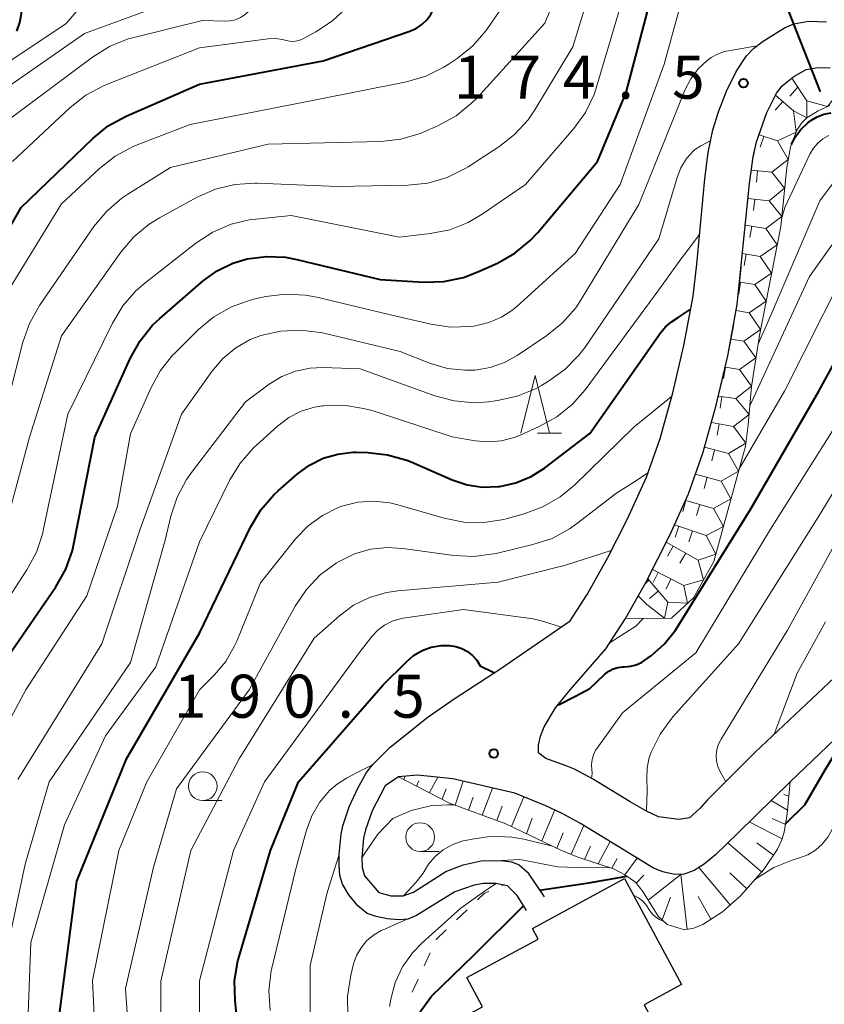
# Model space of a CAD drawing. Units: metres. Extents: x -72000 to -70000, y 25500 to 27001.
# Drawn here: x -71539 to -71469, y 26234 to 26319 of the extents above; entities that cross this region are included whole.
import ezdxf

# ---------------------------------------------------------------- set-up
doc = ezdxf.new("R2010")
doc.units = ezdxf.units.M
for name, color, linetype, lineweight in [('110600_大字・町・丁目界', 7, 'Continuous', 40), ('210100_道路縁(街区線)', 7, 'Continuous', 30), ('300100_普通建物', 7, 'Continuous', 30), ('610111_人工斜面(上)', 7, 'Continuous', 30), ('610199_人工斜面(ヒゲ)', 7, 'Continuous', 30), ('630100_植生界', 7, 'Continuous', 30), ('633100_広葉樹林', 7, 'Continuous', 13), ('633200_針葉樹林', 7, 'Continuous', 13), ('710100_等高線(計曲線)', 7, 'Continuous', 40), ('710200_等高線(主曲線)', 7, 'Continuous', 13), ('721111_岩がけ(上)', 7, 'Continuous', 13), ('721112_岩がけ(下)', 7, 'Continuous', 13), ('721199_岩がけ(作図)', 7, 'Continuous', 13), ('731200_図化機測定による標高点', 7, 'Continuous', 40)]:
    doc.layers.add(name, color=color, linetype=linetype, lineweight=lineweight)
doc.styles.add('Style-WORKING', font='MS Gothic.ttf')

msp = doc.modelspace()

# ---------------------------------------------------------------- linework, layer by layer
at = {"layer": '110600_大字・町・丁目界', "linetype": 'Continuous', "lineweight": 40, "flags": 128}
msp.add_lwpolyline([(-71473.475, 26324.715), (-71472.05, 26320.95), (-71468.944, 26313.066)], dxfattribs=at)
at = {"layer": '210100_道路縁(街区線)', "linetype": 'Continuous', "lineweight": 30, "flags": 128}
for points in [[(-71490.71, 26267.01), (-71489.23, 26269.3), (-71487.44, 26272.51), (-71485.75, 26275.83), (-71484.08, 26279.51), (-71482.89, 26282.87), (-71481.77, 26286.87), (-71480.82, 26290.97), (-71480.02, 26295.27), (-71479.69, 26298.06), (-71479.01, 26305.5), (-71478.7, 26307.8), (-71478.3, 26309.77), (-71477.81, 26311.33), (-71477.1, 26313.12), (-71476.26, 26314.84), (-71475.38, 26316.19), (-71474.75, 26316.83), (-71473.92, 26317.49), (-71472.07, 26318.63), (-71471.25, 26319), (-71469.96, 26319.22), (-71468.41, 26319.17)], [(-71467.72, 26262.06), (-71474.62, 26255.56), (-71478.8, 26251.39), (-71479.4, 26250.71), (-71480.34, 26249.85), (-71481.26, 26249.71), (-71483.04, 26249.95), (-71484.09, 26250.44), (-71485.51, 26251.24), (-71488.77, 26253.26), (-71490.35, 26254.1), (-71491.07, 26254.39), (-71492.83, 26255.01), (-71493.44, 26255.48), (-71493.47, 26255.54), (-71493.47, 26256.17), (-71493.31, 26256.97), (-71492.99, 26257.78), (-71492, 26259.42), (-71490.72, 26261.01), (-71487.62, 26264.57), (-71485.9, 26267.2), (-71484.12, 26270.35), (-71482.04, 26274.46), (-71480.42, 26278.08), (-71479.18, 26281.6), (-71478.01, 26285.78), (-71477, 26290.07), (-71476.17, 26294.55), (-71475.12, 26305.1), (-71474.78, 26307.4), (-71474.49, 26308.71), (-71473.61, 26311.26), (-71472.75, 26312.95), (-71472.27, 26313.58), (-71471.26, 26314.39), (-71470.19, 26315), (-71469.32, 26315.15), (-71468.08, 26315.2)], [(-71494.52, 26241.79), (-71495.34, 26243.09), (-71496.18, 26243.93), (-71497.18, 26244.15), (-71498.28, 26244.15), (-71499.09, 26244), (-71500.77, 26243.4), (-71504.09, 26241.34), (-71504.85, 26241.04), (-71505.67, 26240.96), (-71506.65, 26241.05), (-71507.61, 26241.25), (-71508.39, 26241.53), (-71509.21, 26242.19), (-71509.99, 26243.15), (-71510.54, 26244.07), (-71510.76, 26244.82), (-71510.84, 26245.72), (-71510.83, 26246.7), (-71510.65, 26248.44), (-71510.5, 26249.16), (-71509.95, 26250.8), (-71509.21, 26252.44), (-71508.44, 26253.79), (-71507.9, 26254.51), (-71506.39, 26256.01), (-71503.09, 26258.65), (-71500.81, 26260.23), (-71496.85, 26262.79), (-71490.71, 26267.01)], [(-71465.1, 26259.16), (-71471.57, 26253), (-71476.11, 26248.56), (-71478.06, 26246.63), (-71479.05, 26245.81), (-71479.94, 26245.27), (-71480.89, 26244.91), (-71481.76, 26244.95), (-71482.65, 26245.15), (-71483.48, 26245.48), (-71486.01, 26247.04), (-71489.82, 26249.35), (-71491.42, 26250.24), (-71492.85, 26250.91), (-71495.54, 26252), (-71500.93, 26253.26), (-71504.01, 26253.56), (-71505.68, 26253.43), (-71506.82, 26252.65), (-71507.96, 26250.45), (-71508.55, 26248.8), (-71508.7, 26248.08), (-71508.86, 26246.4), (-71508.82, 26245.52), (-71508.62, 26244.81), (-71507.39, 26243.35), (-71506.34, 26243.07), (-71505.25, 26243.05), (-71504.36, 26243.39), (-71501.54, 26245.19), (-71500.03, 26245.77), (-71498.46, 26246.12), (-71496.74, 26246.13), (-71495.84, 26246.01), (-71495.16, 26245.77), (-71494.43, 26245.12), (-71492.99, 26242.97)]]:
    msp.add_lwpolyline(points, dxfattribs=at)
at = {"layer": '300100_普通建物', "linetype": 'Continuous', "lineweight": 30, "flags": 128}
msp.add_lwpolyline([(-71481.04, 26235.35), (-71484.29, 26233.56), (-71479.32, 26224.28), (-71490.07, 26218.53), (-71493.23, 26224.43), (-71498.5, 26221.6), (-71503.38, 26230.71), (-71498.36, 26233.4), (-71499.72, 26235.94), (-71493.5, 26239.28), (-71494.01, 26240.22), (-71485.98, 26244.57)], close=True, dxfattribs=at)
at = {"layer": '610111_人工斜面(上)', "linetype": 'Continuous', "lineweight": 13, "flags": 128}
msp.add_lwpolyline([(-71471.57, 26253), (-71471.82, 26250.21), (-71472.09, 26248.6), (-71472.29, 26247.93), (-71472.66, 26247.14), (-71473.87, 26245.36), (-71475.91, 26243.02), (-71477.47, 26241.68), (-71479.17, 26240.57), (-71479.95, 26240.26), (-71480.77, 26240.09), (-71482.27, 26240.57), (-71483.05, 26241.28), (-71484.4, 26243.43), (-71485.04, 26244.25), (-71485.96, 26244.88), (-71486.96, 26245.42), (-71490.06, 26246.44), (-71491.54, 26247.05), (-71496.31, 26249.32), (-71501.22, 26251.14), (-71505.68, 26253.43)], dxfattribs=at)
at = {"layer": '610199_人工斜面(ヒゲ)', "linetype": 'Continuous', "lineweight": 13, "flags": 128}
for points in [[(-71505.21, 26253.19), (-71505.08, 26253.48)], [(-71504.1, 26252.62), (-71503.89, 26253.07)], [(-71502.98, 26252.05), (-71502.23, 26253.39)], [(-71500.74, 26250.96), (-71500.05, 26253.05)], [(-71501.87, 26251.47), (-71501.52, 26252.38)], [(-71498.38, 26250.09), (-71497.48, 26252.45)], [(-71499.56, 26250.53), (-71499.18, 26251.64)], [(-71495.82, 26249.09), (-71494.75, 26251.68)], [(-71471.79, 26250.51), (-71473.23, 26251.37)], [(-71471.68, 26251.75), (-71472.12, 26251.9)], [(-71497.11, 26249.62), (-71496.65, 26250.88)], [(-71493.19, 26247.84), (-71492.05, 26250.54)], [(-71494.51, 26248.47), (-71494.02, 26249.83)], [(-71471.98, 26249.27), (-71473.14, 26249.8)], [(-71490.63, 26246.68), (-71489.53, 26249.18)], [(-71472.26, 26248.03), (-71475.14, 26249.5)], [(-71491.88, 26247.22), (-71491.33, 26248.55)], [(-71489.46, 26246.24), (-71488.96, 26247.38)], [(-71488.27, 26245.85), (-71487.25, 26247.79)], [(-71474.06, 26245.14), (-71476.99, 26247.69)], [(-71473.02, 26246.61), (-71474.46, 26247.68)], [(-71487.08, 26245.46), (-71486.63, 26246.3)], [(-71485.97, 26244.89), (-71484.88, 26246.34)], [(-71476.78, 26242.28), (-71479.51, 26245.53)], [(-71484.97, 26244.16), (-71484.3, 26244.87)], [(-71483.93, 26242.68), (-71481.08, 26244.92)], [(-71480.55, 26240.13), (-71481.08, 26244.92)], [(-71475.34, 26243.68), (-71476.81, 26245.06)], [(-71482.71, 26240.98), (-71481.98, 26242.95)], [(-71478.48, 26241.02), (-71479.57, 26243.01)]]:
    msp.add_lwpolyline(points, dxfattribs=at)
at = {"layer": '630100_植生界', "linetype": 'Continuous', "lineweight": 13}
for p, q in [((-71496.668, 26243.936), (-71496.52, 26244)), ((-71500.603, 26240.969), (-71499.702, 26241.835)), ((-71503.436, 26236.957), (-71502.917, 26238.094)), ((-71504.474, 26234.682), (-71503.955, 26235.819))]:
    msp.add_line(p, q, dxfattribs=at)
at = {"layer": '630100_植生界', "linetype": 'Continuous', "lineweight": 13, "flags": 128}
for points in [[(-71498.801, 26242.702), (-71498.21, 26243.27), (-71497.815, 26243.441)], [(-71502.399, 26239.231), (-71502.39, 26239.25), (-71501.504, 26240.102)]]:
    msp.add_lwpolyline(points, dxfattribs=at)
at = {"layer": '633100_広葉樹林', "linetype": 'Continuous', "lineweight": 13}
for p, q in [((-71522.71, 26251.36), (-71521.043, 26251.36)), ((-71503.78, 26246.92), (-71502.113, 26246.92))]:
    msp.add_line(p, q, dxfattribs=at)
for centre in [(-71522.71, 26252.61), (-71503.78, 26248.17)]:
    msp.add_circle(centre, 1.25, dxfattribs=at)
at = {"layer": '633200_針葉樹林', "linetype": 'Continuous', "lineweight": 13}
msp.add_line((-71493.572, 26283.36), (-71491.488, 26283.36), dxfattribs=at)
at = {"layer": '633200_針葉樹林', "linetype": 'Continuous', "lineweight": 13, "flags": 128}
msp.add_lwpolyline([(-71495.03, 26283.36), (-71493.78, 26288.36), (-71492.53, 26283.36)], dxfattribs=at)
at = {"layer": '710100_等高線(計曲線)', "linetype": 'Continuous', "lineweight": 40, "flags": 128}
for points, elevation in [([(-71544.25, 26293), (-71538.52, 26303), (-71532.28, 26309), (-71530.93, 26310.1), (-71529.37, 26310.95), (-71523, 26313.75), (-71512.22, 26315.78), (-71504.67, 26318.35), (-71504.13, 26318.59), (-71503.63, 26318.92), (-71503.2, 26319.33), (-71502.85, 26319.81), (-71502.58, 26320.35), (-71502.42, 26320.92), (-71502.4, 26321), (-71502.05, 26323), (-71496.41, 26333), (-71494.49, 26343.51), (-71491.78, 26355)], 160), ([(-71507.27, 26296.73), (-71503.47, 26296.51), (-71501.73, 26296.56), (-71500.02, 26296.91), (-71498.75, 26297.39), (-71497.05, 26298.16), (-71495.54, 26299.01), (-71494.19, 26300.12), (-71493.55, 26300.82), (-71488.34, 26307), (-71485.84, 26313), (-71483, 26323.84)], 170), ([(-71538.89, 26318.36), (-71538.63, 26319.11), (-71538.5, 26319.9), (-71538.52, 26320.7), (-71538.59, 26321.17), (-71538.64, 26321.4), (-71538.7, 26321.87)], 150), ([(-71471.44, 26308.49), (-71471.16, 26309.08), (-71470.65, 26309.78), (-71470.03, 26310.38), (-71469.78, 26310.57), (-71469.23, 26310.89), (-71468.63, 26311.11), (-71468, 26311.23)], 180), ([(-71540.28, 26263), (-71535.49, 26269.98), (-71534.63, 26271.5), (-71534.05, 26273.14), (-71533.92, 26273.71), (-71532.09, 26283), (-71529.02, 26289.86), (-71528.17, 26291.39), (-71527.07, 26292.74), (-71526.44, 26293.33), (-71522.67, 26296.6), (-71521.44, 26297.49), (-71520.08, 26298.15), (-71518.83, 26298.52), (-71517.17, 26298.74), (-71515.5, 26298.66), (-71514.51, 26298.48), (-71507.27, 26296.73)], 170), ([(-71529.35, 26255), (-71523, 26265.92), (-71518.54, 26275.17), (-71517.65, 26276.67), (-71516.51, 26277.99), (-71516.13, 26278.34), (-71514.48, 26279.79), (-71513.41, 26280.57), (-71512.23, 26281.16), (-71510.96, 26281.53), (-71509.64, 26281.68), (-71509.32, 26281.68), (-71508.35, 26281.66), (-71506.62, 26281.47), (-71504.94, 26280.99), (-71504.57, 26280.84), (-71500.99, 26279.29), (-71499.7, 26278.86), (-71498.35, 26278.66), (-71496.99, 26278.69), (-71496.85, 26278.71), (-71495.44, 26279.03), (-71494.11, 26279.58), (-71492.96, 26280.31), (-71489, 26283.31), (-71482.86, 26292.08), (-71482.42, 26292.6), (-71481.91, 26293.03), (-71481.31, 26293.42), (-71480.27, 26294.11)], 180), ([(-71491.75, 26259.69), (-71490.27, 26260.44), (-71489, 26261.13), (-71487.69, 26262.35), (-71487.36, 26262.62), (-71486.98, 26262.82), (-71486.57, 26262.95), (-71486.15, 26263.01), (-71485.99, 26263.01), (-71485.48, 26263.05), (-71484.98, 26263.18), (-71484.51, 26263.39), (-71484.21, 26263.58), (-71483.64, 26264), (-71482.5, 26265.01), (-71481.55, 26266.2), (-71481.4, 26266.43), (-71475, 26276.75), (-71469.08, 26287), (-71465.85, 26292.89)], 190), ([(-71519.17, 26228.89), (-71519.55, 26230.59), (-71519.6, 26230.93), (-71519.9, 26233.94), (-71519.93, 26235.68), (-71519.65, 26237.4), (-71519.54, 26237.79), (-71516.81, 26247), (-71514.36, 26253), (-71507, 26261.43), (-71505.01, 26263.42), (-71504.36, 26263.98), (-71503.61, 26264.41), (-71502.81, 26264.7), (-71501.96, 26264.85), (-71501.22, 26264.86), (-71500.67, 26264.78), (-71500.14, 26264.6), (-71499.65, 26264.34), (-71499.22, 26263.99), (-71498.85, 26263.57), (-71498.56, 26263.1), (-71497.38, 26262.5)], 190), ([(-71471.97, 26249.32), (-71470.28, 26251), (-71468.53, 26254.03), (-71467.21, 26256.18), (-71465.13, 26259.12)], 200), ([(-71535.16, 26232.95), (-71533.66, 26244.34), (-71529.35, 26255)], 180), ([(-71493.39, 26243.56), (-71489.1, 26244.19), (-71485.95, 26244.74), (-71485.8, 26244.78)], 200), ([(-71501.34, 26225), (-71504.37, 26229.98), (-71504.43, 26232.08), (-71502.8, 26234.34), (-71499.12, 26237.9), (-71494.79, 26242.18)], 200)]:
    msp.add_lwpolyline(points, dxfattribs=dict(at, elevation=elevation))
at = {"layer": '710200_等高線(主曲線)', "linetype": 'Continuous', "lineweight": 13, "flags": 128}
for points, elevation in [([(-71545, 26312.11), (-71534.64, 26319), (-71533.17, 26320.68), (-71532.59, 26321.47), (-71532.16, 26322.35), (-71531.89, 26323.29), (-71531.86, 26323.44), (-71531.73, 26323.93), (-71531.52, 26324.39), (-71531.24, 26324.8), (-71530.88, 26325.16), (-71530.47, 26325.45), (-71530.14, 26325.62), (-71521, 26329.51), (-71513, 26335.73), (-71509.6, 26340.09), (-71508.65, 26341.55), (-71507.94, 26343.24), (-71504.23, 26355)], 152), ([(-71529.83, 26299.12), (-71528.7, 26300.45), (-71527.36, 26301.56), (-71526.48, 26302.11), (-71523.2, 26303.9), (-71521.61, 26304.6), (-71519.92, 26305.01), (-71518.18, 26305.13), (-71517.97, 26305.12), (-71511, 26304.83), (-71504.84, 26304.94), (-71503.1, 26305.13), (-71501.43, 26305.61), (-71499.86, 26306.38), (-71499.59, 26306.55), (-71496.93, 26308.28), (-71495.56, 26309.35), (-71494.39, 26310.64), (-71493.81, 26311.5), (-71490.5, 26317), (-71487, 26328.37)], 166), ([(-71540.1, 26295), (-71535, 26303.31), (-71531.69, 26306.4), (-71530.32, 26307.48), (-71528.78, 26308.3), (-71528.42, 26308.44), (-71523.79, 26310.21), (-71513, 26312.34), (-71504.96, 26313.95), (-71503.29, 26314.44), (-71501.72, 26315.21), (-71501.34, 26315.45), (-71500.57, 26315.97), (-71499.21, 26317.07), (-71498.07, 26318.38), (-71497.92, 26318.59), (-71495.65, 26321.88), (-71495.22, 26322.63), (-71494.93, 26323.45), (-71494.78, 26324.31), (-71494.8, 26325.25)], 162), ([(-71540.28, 26283.72), (-71538.36, 26291.27), (-71537.78, 26292.91), (-71536.91, 26294.47), (-71532.18, 26301.34), (-71531.07, 26302.69), (-71529.74, 26303.82), (-71529.24, 26304.16), (-71525.53, 26306.47), (-71517, 26308.51), (-71507.2, 26308.75), (-71505.47, 26308.94), (-71503.79, 26309.43), (-71503.38, 26309.61), (-71502.18, 26310.14), (-71500.65, 26310.99), (-71499.3, 26312.08), (-71498.83, 26312.56), (-71492.94, 26319.06), (-71490.83, 26324.13)], 164), ([(-71529.66, 26294.43), (-71528.52, 26295.75), (-71527.75, 26296.41), (-71523.3, 26299.9), (-71521.84, 26300.86), (-71520.24, 26301.54), (-71518.54, 26301.94), (-71518.08, 26301.99), (-71515, 26302.29), (-71505.59, 26300.41), (-71502.91, 26300.72), (-71501.21, 26301.06), (-71499.59, 26301.7), (-71498.38, 26302.41), (-71494.62, 26305), (-71490.41, 26309.87), (-71489.39, 26311.28), (-71488.63, 26312.85), (-71488.39, 26313.58), (-71485.61, 26323)], 168), ([(-71499.11, 26292.67), (-71498.95, 26292.7), (-71497.8, 26292.97), (-71496.7, 26293.45), (-71495.71, 26294.1), (-71495.37, 26294.39), (-71490.28, 26299), (-71486.37, 26305), (-71482.53, 26315.47), (-71480.49, 26323)], 172), ([(-71541, 26309.61), (-71532.31, 26316.1), (-71530.82, 26317.02), (-71529.2, 26317.67), (-71528.71, 26317.8), (-71522.72, 26319.28), (-71520.78, 26319.22), (-71520.31, 26319.25), (-71519.85, 26319.35), (-71519.42, 26319.54), (-71519.02, 26319.8), (-71518.68, 26320.12), (-71518.39, 26320.5), (-71518.18, 26320.92), (-71518.16, 26320.98)], 156), ([(-71543, 26311.21), (-71533, 26318.16), (-71527.04, 26320.33)], 154), ([(-71539.26, 26307), (-71534.25, 26311.7), (-71532.88, 26312.77), (-71531.34, 26313.6), (-71531.09, 26313.7), (-71523, 26316.9), (-71517, 26317.68), (-71516.38, 26317.71), (-71515.76, 26317.63), (-71515.45, 26317.54), (-71515.14, 26317.47), (-71514.81, 26317.46), (-71514.49, 26317.5), (-71514.17, 26317.6), (-71514, 26317.68), (-71512.85, 26318.3), (-71511.4, 26319.25), (-71510.14, 26320.44)], 158), ([(-71512.29, 26292.07), (-71505.53, 26290.47), (-71502.87, 26289.42), (-71501.41, 26288.99), (-71499.9, 26288.82), (-71499, 26288.84), (-71497.69, 26289.06), (-71496.43, 26289.51), (-71495.33, 26290.12), (-71492.74, 26291.86), (-71491.38, 26292.96), (-71490.23, 26294.27), (-71489.76, 26294.98), (-71484.74, 26303.26), (-71480.71, 26313.26), (-71480.23, 26314.21), (-71479.58, 26315.07), (-71478.8, 26315.8), (-71478.45, 26316.05), (-71477.9, 26316.36), (-71477.3, 26316.57), (-71476.28, 26316.75), (-71474.47, 26317.07)], 174), ([(-71519, 26286.07), (-71516.92, 26287.62), (-71515.82, 26288.29), (-71514.63, 26288.76), (-71513.37, 26289.02), (-71512.24, 26289.07), (-71509, 26288.95), (-71502.49, 26286.6), (-71500.81, 26286.15), (-71499.07, 26286), (-71497.82, 26286.09), (-71497.04, 26286.19), (-71495.34, 26286.56), (-71493.73, 26287.22), (-71493.23, 26287.5), (-71492.6, 26287.87), (-71491.19, 26288.88), (-71489.97, 26290.13), (-71489.43, 26290.84), (-71483, 26300.27), (-71481.42, 26305.61), (-71481.08, 26306.46), (-71480.6, 26307.25), (-71479.99, 26307.93), (-71479.91, 26308.01), (-71479.34, 26308.36), (-71478.54, 26308.79)], 176), ([(-71472.3, 26302.09), (-71472.02, 26303), (-71469.85, 26307.63), (-71469.55, 26308.15), (-71469.17, 26308.6), (-71468.72, 26308.98), (-71468.2, 26309.28)], 182), ([(-71474.36, 26291.14), (-71473.51, 26293), (-71469, 26303.57), (-71467.72, 26305.28)], 184), ([(-71475.09, 26285.73), (-71469.9, 26297), (-71465.67, 26302.9)], 186), ([(-71537.93, 26232.07), (-71537.68, 26239), (-71534.75, 26249.24), (-71531.17, 26257), (-71526.78, 26263), (-71523, 26273.88), (-71520.34, 26279.28), (-71519.43, 26280.77), (-71518.28, 26282.08), (-71518.07, 26282.28), (-71516.19, 26283.97), (-71515.22, 26284.71), (-71514.13, 26285.26), (-71512.97, 26285.62), (-71512.27, 26285.73), (-71512.16, 26285.74), (-71510.42, 26285.78), (-71508.7, 26285.51), (-71507.97, 26285.31), (-71501, 26283.03), (-71499, 26282.68), (-71497.85, 26282.58), (-71496.7, 26282.67), (-71495.59, 26282.97), (-71495.14, 26283.15), (-71493.41, 26283.93), (-71491.88, 26284.77), (-71490.53, 26285.87), (-71489.43, 26287.12), (-71483, 26295.84), (-71481.1, 26298.49), (-71480.5, 26299.26), (-71479.48, 26300.61)], 178), ([(-71476.03, 26280.18), (-71472.07, 26287), (-71467, 26297.02), (-71465, 26298.9), (-71464, 26299.69), (-71462.88, 26300.29), (-71461.68, 26300.69), (-71460.42, 26300.88), (-71460.25, 26300.88), (-71458.91, 26300.93), (-71457.17, 26300.84), (-71455.47, 26300.45), (-71455.04, 26300.29), (-71448.26, 26297.74), (-71443.96, 26296.35)], 188), ([(-71540.46, 26273.13), (-71537.79, 26283), (-71535, 26291.83), (-71529.83, 26299.12)], 166), ([(-71541.36, 26255), (-71538.11, 26261), (-71532.81, 26269.19), (-71530.12, 26277), (-71529, 26283.3), (-71527.23, 26287.28), (-71526.39, 26288.8), (-71525.3, 26290.16), (-71525.13, 26290.32), (-71523.07, 26292.37), (-71521.73, 26293.48), (-71520.22, 26294.35), (-71518.58, 26294.94), (-71518.15, 26295.04), (-71517.23, 26295.24), (-71515.5, 26295.46), (-71513.76, 26295.37), (-71512.78, 26295.19), (-71506.36, 26293.64), (-71502.85, 26292.83), (-71501.13, 26292.58), (-71499.39, 26292.64), (-71499.11, 26292.67)], 172), ([(-71540.93, 26267), (-71538.01, 26271.44), (-71537.19, 26272.98), (-71536.64, 26274.63), (-71536.59, 26274.87), (-71534.45, 26285), (-71530.56, 26292.94), (-71529.66, 26294.43)], 168), ([(-71538.82, 26253.18), (-71531.5, 26265), (-71528.17, 26275), (-71524.56, 26285), (-71521.91, 26288.73), (-71520.97, 26289.84), (-71519.84, 26290.77), (-71518.57, 26291.49), (-71517.65, 26291.85), (-71515.95, 26292.24), (-71514.2, 26292.32), (-71512.48, 26292.11), (-71512.29, 26292.07)], 174), ([(-71488.87, 26253.37), (-71488.83, 26253.43), (-71488.8, 26253.76), (-71488.83, 26254.04), (-71488.86, 26254.48), (-71488.82, 26254.92), (-71488.7, 26255.35), (-71488.51, 26255.75), (-71488.38, 26255.93), (-71486.18, 26259), (-71479.79, 26264.21), (-71473.28, 26275), (-71465, 26288.11)], 192), ([(-71527.59, 26253), (-71523, 26261), (-71521.72, 26262.28), (-71520.71, 26263.48), (-71519.93, 26264.84), (-71519.75, 26265.25), (-71517.69, 26270.31), (-71514.6, 26274.17), (-71513.53, 26275.28), (-71512.29, 26276.19), (-71510.91, 26276.88), (-71510.59, 26276.99), (-71509.22, 26277.33), (-71507.83, 26277.43), (-71506.43, 26277.29), (-71505.72, 26277.12), (-71501.69, 26275.95), (-71499.98, 26275.61), (-71498.23, 26275.57), (-71496.51, 26275.84), (-71496.3, 26275.9), (-71494.72, 26276.32), (-71493.09, 26276.92), (-71491.58, 26277.8), (-71490.35, 26278.81), (-71485.14, 26283.89), (-71483.63, 26285.12), (-71481.9, 26286.53)], 182), ([(-71484.09, 26250.49), (-71484.03, 26252.18), (-71484.04, 26253.33), (-71484.03, 26254.17), (-71483.87, 26255), (-71483.73, 26255.42), (-71483.66, 26255.58), (-71482.89, 26257.15), (-71481.78, 26258.65), (-71476.07, 26265), (-71469, 26276.28), (-71462.48, 26287)], 194), ([(-71540.48, 26235), (-71538.17, 26245.83), (-71536.09, 26253), (-71529, 26263.39), (-71525.97, 26274.03), (-71525.48, 26276.12), (-71524.95, 26277.77), (-71524.13, 26279.3), (-71523.7, 26279.91), (-71519, 26286.07)], 176), ([(-71485.83, 26278.67), (-71485.19, 26279.09), (-71483.99, 26279.87)], 184), ([(-71529.18, 26231.18), (-71529.44, 26235), (-71527, 26245.57), (-71525, 26252.37), (-71518.66, 26261), (-71514.66, 26268.29), (-71513.69, 26269.74), (-71512.48, 26271), (-71511.09, 26272.02), (-71510.82, 26272.18), (-71509.51, 26272.83), (-71508.11, 26273.24), (-71506.65, 26273.4), (-71505.3, 26273.32), (-71500.86, 26272.7), (-71499.12, 26272.61), (-71497.39, 26272.83), (-71497.17, 26272.88), (-71493.96, 26273.64), (-71492.3, 26274.18), (-71490.77, 26275.01), (-71490.16, 26275.44), (-71486.65, 26278.14), (-71485.83, 26278.67)], 184), ([(-71477.2, 26253.05), (-71477.66, 26253.85), (-71477.86, 26254.31), (-71477.98, 26254.8), (-71478, 26255.3), (-71477.94, 26255.8), (-71477.8, 26256.28), (-71477.58, 26256.71), (-71471.81, 26266.19), (-71465.86, 26277)], 196), ([(-71526.37, 26231.55), (-71526.37, 26235.63), (-71523.76, 26247), (-71519.53, 26255), (-71513, 26265.51), (-71510.81, 26267.44), (-71509.57, 26268.36), (-71508.19, 26269.05), (-71506.71, 26269.48), (-71505.72, 26269.62), (-71497, 26270.38), (-71491.13, 26271.86), (-71487.16, 26273.14)], 186), ([(-71523, 26231.15), (-71523, 26235.65), (-71520.03, 26247), (-71517.32, 26253), (-71509, 26264.34), (-71507.96, 26265.67), (-71507.46, 26266.2), (-71506.88, 26266.64), (-71506.23, 26266.97), (-71505.53, 26267.19), (-71505.25, 26267.24), (-71500.02, 26267.98), (-71493.94, 26267.17), (-71493.13, 26266.99), (-71491.55, 26266.48)], 188), ([(-71487.24, 26265.13), (-71485, 26266.55), (-71484.36, 26267.22)], 188), ([(-71472.96, 26257.15), (-71470.97, 26262.44), (-71468.5, 26266.92)], 198), ([(-71474.63, 26244.49), (-71474.48, 26244.6), (-71473, 26245.53), (-71471.39, 26246.18), (-71471.22, 26246.23), (-71470.77, 26246.36), (-71470.04, 26246.64), (-71469.37, 26247.04), (-71468.78, 26247.56), (-71468.29, 26248.16), (-71467.91, 26248.85), (-71467.77, 26249.19), (-71465, 26257.1), (-71462.86, 26260.35), (-71461.45, 26262.73)], 202), ([(-71510.2, 26253.32), (-71509.43, 26253.72), (-71507.94, 26254.48)], 192), ([(-71516.85, 26233.08), (-71516.95, 26234.82), (-71516.74, 26236.55), (-71516.67, 26236.88), (-71514.6, 26245.4), (-71513.67, 26248.78), (-71513.21, 26250.04), (-71512.53, 26251.2), (-71511.66, 26252.22), (-71511, 26252.8), (-71510.2, 26253.32)], 192), ([(-71532.11, 26231.39), (-71532.32, 26235.68), (-71530, 26247), (-71527.59, 26253)], 182), ([(-71508.83, 26246.44), (-71507.47, 26248.43), (-71506.16, 26249.79), (-71504.56, 26250.48)], 194), ([(-71504.56, 26250.48), (-71502.87, 26250.89), (-71501.39, 26251), (-71500.85, 26251)], 194), ([(-71505.21, 26243.08), (-71504.14, 26244.25), (-71503.51, 26245.05), (-71503.05, 26245.82), (-71502.47, 26246.5), (-71501.78, 26247.07), (-71501, 26247.51), (-71500.15, 26247.81), (-71500, 26247.85), (-71499.25, 26248.01), (-71497.53, 26248.25), (-71495.79, 26248.18), (-71494.75, 26247.99), (-71492.26, 26247.4)], 196), ([(-71513.37, 26232.88), (-71513.35, 26237), (-71511.91, 26243.23), (-71511.43, 26244.76), (-71510.84, 26246.65)], 194), ([(-71496.69, 26246.13), (-71495.09, 26246.22), (-71491.8, 26245.58), (-71489.23, 26245.5), (-71487.33, 26245.53), (-71487.29, 26245.53)], 198), ([(-71506.46, 26233.42), (-71506.34, 26234.07), (-71505.95, 26235.52), (-71505.31, 26236.88), (-71504.45, 26238.11), (-71503.6, 26238.98), (-71500.24, 26241.98), (-71498.78, 26243.03), (-71497.22, 26244.12)], 198), ([(-71485.15, 26243.09), (-71484.77, 26242.89), (-71484.43, 26242.63), (-71484.14, 26242.31), (-71484.03, 26242.14), (-71483.79, 26241.76), (-71483.55, 26241.46), (-71483.27, 26241.2), (-71482.94, 26240.99), (-71482.58, 26240.84), (-71482.56, 26240.83)], 202), ([(-71510.07, 26232.59), (-71510.11, 26234.33), (-71509.82, 26236.15), (-71509.57, 26237.13), (-71509.31, 26237.86), (-71508.93, 26238.54), (-71508.44, 26239.14), (-71507.85, 26239.64), (-71507.18, 26240.04), (-71506.86, 26240.17), (-71506.03, 26240.54), (-71504.9, 26241.02)], 196)]:
    msp.add_lwpolyline(points, dxfattribs=dict(at, elevation=elevation))
at = {"layer": '721111_岩がけ(上)', "linetype": 'Continuous', "lineweight": 13, "flags": 128}
msp.add_lwpolyline([(-71468.11, 26311.87), (-71469.14, 26311.42), (-71470.11, 26310.81), (-71470.59, 26310.34), (-71470.98, 26309.74), (-71471.54, 26308.24), (-71471.87, 26306.48), (-71472.38, 26301.35), (-71474.25, 26291.84), (-71474.94, 26287.41), (-71475.23, 26284.06), (-71475.47, 26282.21), (-71478.21, 26272.16), (-71479.99, 26269.02), (-71481.89, 26267.24), (-71485.9, 26267.2)], dxfattribs=at)
at = {"layer": '721112_岩がけ(下)', "linetype": 'Continuous', "lineweight": 13}
for p, q in [((-71475.598, 26300.295), (-71475.351, 26302.783)), ((-71476.093, 26295.32), (-71475.846, 26297.807)), ((-71476.94, 26290.394), (-71476.485, 26292.852)), ((-71483.496, 26271.583), (-71482.367, 26273.814)), ((-71485.9, 26267.2), (-71484.67, 26269.377))]:
    msp.add_line(p, q, dxfattribs=at)
at = {"layer": '721112_岩がけ(下)', "linetype": 'Continuous', "lineweight": 13, "flags": 128}
for points in [[(-71471.397, 26314.28), (-71471.26, 26314.39), (-71470.19, 26315), (-71469.32, 26315.15), (-71469.111, 26315.158)], [(-71473.999, 26310.132), (-71473.61, 26311.26), (-71473.017, 26312.425)], [(-71475.095, 26305.269), (-71474.78, 26307.4), (-71474.705, 26307.738)], [(-71478.081, 26285.527), (-71478.01, 26285.78), (-71477.497, 26287.957)], [(-71479.486, 26280.73), (-71479.18, 26281.6), (-71478.755, 26283.119)], [(-71481.315, 26276.081), (-71480.42, 26278.08), (-71480.317, 26278.372)]]:
    msp.add_lwpolyline(points, dxfattribs=at)
at = {"layer": '721199_岩がけ(作図)', "linetype": 'Continuous', "lineweight": 13, "flags": 128}
for points in [[(-71470.12, 26312.28), (-71471.42, 26314.27)], [(-71470.93, 26313.44), (-71471.59, 26312.69)], [(-71467.17, 26313.23), (-71468.32, 26311.79), (-71470.12, 26312.28)], [(-71472.22, 26312.23), (-71472.88, 26311.48)], [(-71471.28, 26311.41), (-71472.84, 26312.77)], [(-71470.12, 26312.28), (-71470.11, 26310.81), (-71471.28, 26311.41), (-71471.04, 26309.57), (-71472.66, 26308.79)], [(-71472.66, 26308.79), (-71474.28, 26309.33)], [(-71473.85, 26309.19), (-71474.17, 26308.24)], [(-71472.66, 26308.79), (-71471.74, 26307.17), (-71473.16, 26306.07)], [(-71473.16, 26306.07), (-71474.95, 26306.26)], [(-71474.41, 26306.2), (-71474.51, 26305.21)], [(-71473.16, 26306.07), (-71472.05, 26304.69), (-71473.41, 26303.59)], [(-71473.41, 26303.59), (-71475.25, 26303.79)], [(-71474.65, 26303.73), (-71474.76, 26302.73)], [(-71473.41, 26303.59), (-71472.29, 26302.21), (-71473.69, 26301.17)], [(-71473.69, 26301.17), (-71475.48, 26301.47)], [(-71474.92, 26301.38), (-71475.08, 26300.39)], [(-71473.69, 26301.17), (-71472.69, 26299.74), (-71474.17, 26298.72)], [(-71474.17, 26298.72), (-71475.73, 26298.99)], [(-71475.4, 26298.93), (-71475.57, 26297.95)], [(-71474.17, 26298.72), (-71473.18, 26297.29), (-71474.65, 26296.28)], [(-71475.88, 26296.49), (-71476.05, 26295.51)], [(-71474.65, 26296.28), (-71475.88, 26296.49)], [(-71474.65, 26296.28), (-71473.66, 26294.84), (-71475.13, 26293.83)], [(-71475.13, 26293.83), (-71476.26, 26294.04)], [(-71475.13, 26293.83), (-71474.14, 26292.38), (-71475.59, 26291.35)], [(-71475.59, 26291.35), (-71476.73, 26291.54)], [(-71475.59, 26291.35), (-71474.55, 26289.92), (-71475.97, 26288.88)], [(-71477.21, 26289.09), (-71477.37, 26288.1)], [(-71475.97, 26288.88), (-71477.21, 26289.09)], [(-71475.97, 26288.88), (-71474.93, 26287.45), (-71476.29, 26286.36)], [(-71476.29, 26286.36), (-71477.83, 26286.56)], [(-71477.53, 26286.52), (-71477.65, 26285.53)], [(-71476.29, 26286.36), (-71475.15, 26284.96), (-71476.51, 26283.93)], [(-71476.51, 26283.93), (-71478.43, 26284.28)], [(-71477.74, 26284.15), (-71477.92, 26283.17)], [(-71476.51, 26283.93), (-71475.44, 26282.47), (-71476.94, 26281.58)], [(-71476.94, 26281.58), (-71479.04, 26282.13)], [(-71478.15, 26281.89), (-71478.4, 26280.93)], [(-71476.94, 26281.58), (-71476.06, 26280.05), (-71477.59, 26279.18)], [(-71477.59, 26279.18), (-71479.82, 26279.79)], [(-71478.8, 26279.51), (-71479.06, 26278.54)], [(-71477.59, 26279.18), (-71476.72, 26277.64), (-71478.24, 26276.79)], [(-71480.64, 26277.49), (-71480.92, 26276.53)], [(-71478.24, 26276.79), (-71480.64, 26277.49)], [(-71479.44, 26277.14), (-71479.72, 26276.18)], [(-71478.24, 26276.79), (-71477.37, 26275.23), (-71478.88, 26274.43)], [(-71478.88, 26274.43), (-71481.63, 26275.38)], [(-71481.25, 26275.24), (-71481.57, 26274.3)], [(-71480.06, 26274.84), (-71480.39, 26273.89)], [(-71479.57, 26272.28), (-71482.35, 26273.85)], [(-71478.88, 26274.43), (-71478.03, 26272.82), (-71479.57, 26272.28)], [(-71481.75, 26273.51), (-71482.24, 26272.64)], [(-71480.66, 26272.9), (-71481.16, 26272.03)], [(-71479.57, 26272.28), (-71479.11, 26270.58), (-71480.83, 26270.07)], [(-71480.83, 26270.07), (-71483.54, 26271.49)], [(-71483.05, 26271.23), (-71483.51, 26270.34)], [(-71483.86, 26270.54), (-71484.17, 26270.27)], [(-71482.23, 26268.63), (-71483.96, 26270.66)], [(-71481.94, 26270.65), (-71482.4, 26269.76)], [(-71483.05, 26269.59), (-71483.81, 26268.94)], [(-71480.83, 26270.07), (-71480.51, 26268.54), (-71482.23, 26268.63)], [(-71484.06, 26268.44), (-71484.79, 26269.17)], [(-71482.23, 26268.63), (-71482.5, 26267.24), (-71484.06, 26268.44)]]:
    msp.add_lwpolyline(points, dxfattribs=at)
at = {"layer": '731200_図化機測定による標高点', "linetype": 'Continuous', "lineweight": 40}
for centre in [(-71475.64, 26313.83, 174.52), (-71497.38, 26255.45, 190.52)]:
    msp.add_circle(centre, 0.375, dxfattribs=at)

# ---------------------------------------------------------------- texts
at = {"layer": '731200_図化機測定による標高点', "linetype": 'Continuous', "lineweight": 40, "style": 'Style-WORKING'}
for s, p in [('1', (-71500.85, 26312.47, -9.999)), ('7', (-71496.1, 26312.47, -9.999)), ('4', (-71491.35, 26312.47, -9.999)), ('5', (-71481.85, 26312.47, -9.999)), ('.', (-71486.6, 26312.47, -9.999)), ('1', (-71525.22, 26258.57, -9.999)), ('9', (-71520.47, 26258.57, -9.999)), ('0', (-71515.72, 26258.57, -9.999)), ('5', (-71506.22, 26258.57, -9.999)), ('.', (-71510.97, 26258.57, -9.999))]:
    msp.add_text(s, height=3.75, dxfattribs=at).set_placement(p)

doc.saveas('drawing.dxf')
